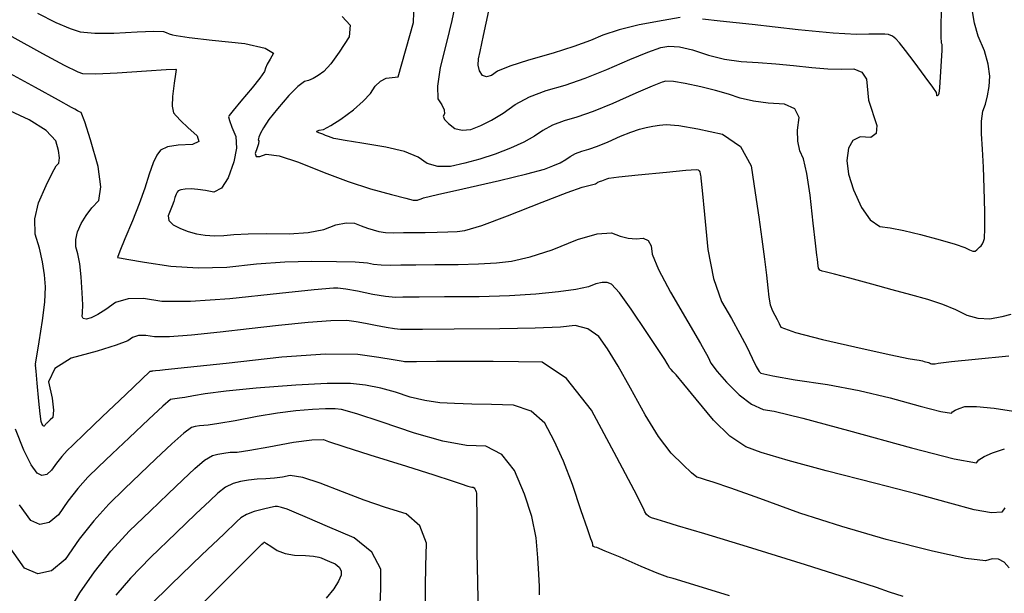
# Model space of a CAD drawing. Extents: x 364569 to 367769, y 1011269 to 1014269.
# Drawn here: x 366925 to 367115, y 1011607 to 1011717 of the extents above; entities that cross this region are included whole.
import ezdxf

# ---------------------------------------------------------------- set-up
doc = ezdxf.new("R2010")
doc.units = 0
doc.header["$MEASUREMENT"] = 0
doc.layers.add('INDEX', color=1, linetype='CONTINUOUS')
doc.layers.add('INTER', color=33, linetype='CONTINUOUS')

msp = doc.modelspace()

# ---------------------------------------------------------------- linework, layer by layer
at = {"layer": 'INDEX', "linetype": 'CONTINUOUS'}
for points in [[(366987.56, 1011717.95), (366989.05, 1011716.31), (366988.85, 1011714.02), (366986.94, 1011711.07), (366985.32, 1011708.85), (366983.98, 1011707.35), (366982.92, 1011706.57), (366981.95, 1011705.99), (366981.05, 1011705.62), (366980.23, 1011705.45), (366978.96, 1011704.47), (366977.23, 1011702.7), (366975.05, 1011700.13), (366973.41, 1011698.06), (366972.33, 1011696.5), (366971.78, 1011695.45), (366971.45, 1011694.67), (366971.33, 1011694.17), (366971.42, 1011693.94), (366971.36, 1011693.42), (366971.13, 1011692.62), (366970.74, 1011691.54), (366970.91, 1011690.97), (366971.62, 1011690.93), (366972.88, 1011691.42), (366975.37, 1011691.07), (366979.09, 1011689.87), (366984.03, 1011687.84), (366988.68, 1011686.12), (366993.02, 1011684.71), (366997.06, 1011683.62), (366999.8, 1011682.9), (367001.23, 1011682.54), (367001.36, 1011682.54), (367001.5, 1011682.54), (367001.65, 1011682.54), (367001.81, 1011682.54), (367001.96, 1011682.55), (367002.08, 1011682.55), (367002.19, 1011682.56), (367002.41, 1011682.63), (367002.76, 1011682.76), (367003.23, 1011682.95), (367005.9, 1011683.6), (367010.79, 1011684.72), (367017.88, 1011686.31), (367023.15, 1011687.58), (367026.59, 1011688.52), (367028.2, 1011689.13), (367029.56, 1011689.74), (367030.68, 1011690.36), (367031.55, 1011690.98), (367032.58, 1011691.52), (367033.76, 1011691.98), (367035.1, 1011692.35), (367036.79, 1011692.95), (367038.83, 1011693.79), (367041.22, 1011694.85), (367043.24, 1011695.67), (367044.89, 1011696.24), (367046.16, 1011696.56), (367047.45, 1011696.82), (367048.73, 1011697.02), (367050.03, 1011697.15), (367052.49, 1011696.9), (367056.12, 1011696.28), (367060.91, 1011695.28), (367064.37, 1011692.89), (367066.47, 1011689.12), (367067.23, 1011683.97), (367067.91, 1011679.26), (367068.5, 1011674.99), (367069, 1011671.17), (367069.39, 1011668.03), (367069.67, 1011665.58), (367069.84, 1011663.81), (367070.13, 1011662.34), (367070.53, 1011661.18), (367071.04, 1011660.31), (367071.48, 1011659.51), (367071.87, 1011658.75), (367072.19, 1011658.05), (367074.97, 1011657.01), (367080.2, 1011655.62), (367087.89, 1011653.88), (367093.41, 1011652.66), (367096.76, 1011651.96), (367097.96, 1011651.78), (367098.86, 1011651.63), (367099.47, 1011651.51), (367099.8, 1011651.42), (367100.1, 1011651.33), (367100.38, 1011651.26), (367100.63, 1011651.19), (367100.85, 1011651.12), (367101.05, 1011651.04), (367101.21, 1011650.95), (367101.52, 1011650.93), (367101.97, 1011650.97), (367102.55, 1011651.08), (367105.12, 1011651.37), (367109.65, 1011651.84), (367116.16, 1011652.5)], [(367095.77, 1011606.03), (367093.14, 1011606.88), (367090.64, 1011607.79), (367085.24, 1011609.55), (367076.93, 1011612.15), (367065.71, 1011615.61), (367057.48, 1011618.13), (367052.24, 1011619.72), (367049.99, 1011620.37), (367048.32, 1011620.88), (367047.21, 1011621.25), (367046.67, 1011621.48), (367046.24, 1011621.86), (367045.91, 1011622.39), (367045.68, 1011623.06), (367043.9, 1011626.56), (367040.54, 1011632.88), (367035.62, 1011642.02), (367030.82, 1011648.14), (367026.13, 1011651.25), (367021.56, 1011651.35), (367016.64, 1011651.4), (367011.35, 1011651.41), (367005.71, 1011651.38), (367001.9, 1011651.35), (366999.92, 1011651.34), (366999.79, 1011651.34), (366999.58, 1011651.36), (366999.29, 1011651.41), (366998.94, 1011651.48), (366997.36, 1011651.73), (366994.58, 1011652.16), (366990.58, 1011652.76), (366984.34, 1011652.78), (366975.88, 1011652.2), (366965.18, 1011651.03), (366957.69, 1011650.22), (366953.4, 1011649.77), (366952.32, 1011649.68), (366951.53, 1011649.61), (366951.03, 1011649.55), (366950.82, 1011649.51), (366950.66, 1011649.49), (366950.57, 1011649.47), (366950.53, 1011649.47), (366950.48, 1011649.46), (366950.45, 1011649.46), (366950.41, 1011649.45), (366948.86, 1011647.98), (366945.79, 1011645.06), (366941.21, 1011640.69), (366937.8, 1011637.43), (366935.55, 1011635.28), (366934.47, 1011634.24), (366933.43, 1011633.09), (366932.43, 1011631.81), (366931.47, 1011630.42), (366930.52, 1011629.62), (366929.58, 1011629.43), (366928.66, 1011629.83), (366927.5, 1011631.45), (366926.1, 1011634.28), (366924.47, 1011638.34)], [(366994.86, 1011604.68), (366995.02, 1011607.47), (366994.97, 1011611.31), (366993.24, 1011614.6), (366989.82, 1011617.36), (366984.71, 1011619.58), (366980.86, 1011621.25), (366978.26, 1011622.35), (366976.91, 1011622.89), (366975.85, 1011623.24), (366975.07, 1011623.41), (366974.59, 1011623.39), (366973.67, 1011623.22), (366972.32, 1011622.91), (366970.53, 1011622.45), (366969.08, 1011621.9), (366967.96, 1011621.25), (366967.18, 1011620.51), (366964.69, 1011618.11), (366960.47, 1011614.07), (366954.54, 1011608.38), (366950.4, 1011604.3)]]:
    msp.add_lwpolyline(points, dxfattribs=at)
at = {"layer": 'INTER', "color": 33, "linetype": 'CONTINUOUS'}
for points in [[(367116.52, 1011660.45), (367114.83, 1011660.01), (367112.52, 1011659.59), (367110.27, 1011659.68), (367108.09, 1011660.28), (367105.96, 1011661.38), (367103.43, 1011662.41), (367100.52, 1011663.37), (367097.22, 1011664.26), (367093.62, 1011665.24), (367089.71, 1011666.31), (367085.51, 1011667.46), (367082.51, 1011668.26), (367080.72, 1011668.7), (367080.12, 1011668.8), (367079.7, 1011669.02), (367079.46, 1011669.38), (367079.39, 1011669.86), (367079.31, 1011670.44), (367079.22, 1011671.12), (367079.1, 1011671.89), (367078.83, 1011674.21), (367078.4, 1011678.09), (367077.81, 1011683.51), (367077.18, 1011687.65), (367076.52, 1011690.49), (367075.81, 1011692.04), (367075.44, 1011693.89), (367075.4, 1011696.03), (367075.7, 1011698.46), (367074.86, 1011700.14), (367072.87, 1011701.07), (367069.74, 1011701.25), (367066.9, 1011701.62), (367064.35, 1011702.19), (367062.09, 1011702.95), (367059.56, 1011703.68), (367056.76, 1011704.37), (367053.71, 1011705.01), (367051.44, 1011705.39), (367049.97, 1011705.49), (367049.29, 1011705.32), (367047.36, 1011704.55), (367044.17, 1011703.18), (367039.74, 1011701.2), (367035.96, 1011699.65), (367032.82, 1011698.53), (367030.34, 1011697.84), (367028.14, 1011696.99), (367026.24, 1011695.99), (367024.62, 1011694.84), (367022.55, 1011693.69), (367020.02, 1011692.55), (367017.03, 1011691.42), (367014.1, 1011690.46), (367011.22, 1011689.66), (367008.4, 1011689.03), (367005.96, 1011689.01), (367003.9, 1011689.61), (367002.22, 1011690.83), (366999.57, 1011691.89), (366995.93, 1011692.78), (366991.33, 1011693.5), (366988.12, 1011694.02), (366986.31, 1011694.33), (366985.89, 1011694.44), (366985.42, 1011694.59), (366984.9, 1011694.79), (366984.33, 1011695.03), (366983.77, 1011695.24), (366983.23, 1011695.44), (366982.7, 1011695.63), (366982.64, 1011695.81), (366983.06, 1011696), (366983.94, 1011696.18), (366985.34, 1011696.91), (366987.26, 1011698.16), (366989.69, 1011699.95), (366991.61, 1011701.61), (366993.02, 1011703.13), (366993.91, 1011704.52), (366994.91, 1011705.49), (366995.99, 1011706.05), (366998.35, 1011706.35), (366998.35, 1011706.35), (367001.28, 1011716.81), (367001.4, 1011720.63)], [(367009.49, 1011720.87), (367008.68, 1011717.21), (367007.67, 1011712.96), (367006.45, 1011708.12), (367005.9, 1011704.49), (367006, 1011702.08), (367006.76, 1011700.89), (367007.18, 1011699.93), (367007.28, 1011699.21), (367007.04, 1011698.71), (367007.29, 1011698.08), (367008.03, 1011697.3), (367009.25, 1011696.38), (367010.7, 1011696.01), (367012.38, 1011696.18), (367014.3, 1011696.91), (367016.36, 1011697.95), (367018.57, 1011699.32), (367020.92, 1011701), (367023.7, 1011702.46), (367026.91, 1011703.7), (367030.54, 1011704.72), (367034.44, 1011706.05), (367038.61, 1011707.71), (367043.05, 1011709.68), (367046.53, 1011711.1), (367049.03, 1011711.96), (367050.57, 1011712.25), (367052.61, 1011712.11), (367055.15, 1011711.52), (367058.18, 1011710.5), (367061.31, 1011709.75), (367064.52, 1011709.29), (367067.82, 1011709.1), (367071.19, 1011708.84), (367074.63, 1011708.51), (367078.15, 1011708.12), (367081.25, 1011707.88), (367083.94, 1011707.79), (367086.22, 1011707.86), (367087.8, 1011707.23), (367088.69, 1011705.9), (367089.06, 1011701.83)], [(366928.76, 1011718.62), (366932.29, 1011716.83), (366935.04, 1011715.63), (366937, 1011715.02), (366939.81, 1011714.72), (366943.47, 1011714.72), (366947.98, 1011715.03), (366951.17, 1011715.15), (366953.04, 1011715.09), (366953.6, 1011714.85), (366954.18, 1011714.63), (366954.81, 1011714.44), (366955.47, 1011714.27), (366958.01, 1011713.92), (366962.42, 1011713.41), (366968.72, 1011712.72), (366972.68, 1011711.88), (366974.31, 1011710.88), (366973.61, 1011709.73), (366973.08, 1011708.76), (366972.71, 1011707.96), (366972.52, 1011707.34), (366971.66, 1011706.07), (366970.16, 1011704.17), (366968, 1011701.62), (366966.52, 1011699.85), (366965.73, 1011698.85), (366965.61, 1011698.63), (366965.78, 1011697.88), (366966.24, 1011696.6), (366966.99, 1011694.79), (366967.13, 1011692.55), (366966.64, 1011689.89), (366965.54, 1011686.81), (366964.26, 1011684.86), (366962.8, 1011684.06), (366961.16, 1011684.4), (366959.68, 1011684.61), (366958.37, 1011684.69), (366957.22, 1011684.65), (366956.39, 1011684.54), (366955.88, 1011684.35), (366955.69, 1011684.09), (366955.48, 1011683.66), (366955.26, 1011683.05), (366955.02, 1011682.26), (366954.72, 1011681.41), (366954.35, 1011680.48), (366953.93, 1011679.48), (366954.11, 1011678.57), (366954.91, 1011677.76), (366956.32, 1011677.04), (366957.83, 1011676.46), (366959.42, 1011676.04), (366961.11, 1011675.77), (366962.87, 1011675.66), (366964.72, 1011675.7), (366966.64, 1011675.92), (366969.37, 1011676.04), (366972.92, 1011676.07), (366977.29, 1011676.01), (366980.97, 1011676.28), (366983.98, 1011676.85), (366986.31, 1011677.75), (366988.28, 1011678.17), (366989.92, 1011678.11), (366991.2, 1011677.58), (366992.4, 1011677.14), (366993.53, 1011676.77), (366994.58, 1011676.49), (366995.9, 1011676.31), (366997.49, 1011676.24), (366999.34, 1011676.27), (367001.36, 1011676.3), (367003.53, 1011676.31), (367005.85, 1011676.33), (367007.91, 1011676.39), (367009.69, 1011676.49), (367011.21, 1011676.65), (367014.45, 1011677.64), (367019.42, 1011679.47), (367026.11, 1011682.15), (367030.92, 1011684.01), (367033.84, 1011685.06), (367034.88, 1011685.29), (367035.64, 1011685.47), (367036.14, 1011685.61), (367036.38, 1011685.7), (367036.58, 1011685.79), (367036.74, 1011685.88), (367036.87, 1011685.97), (367037.02, 1011686.05), (367037.19, 1011686.11), (367037.38, 1011686.17), (367037.63, 1011686.26), (367037.93, 1011686.38), (367038.28, 1011686.53), (367038.57, 1011686.65), (367038.81, 1011686.73), (367038.99, 1011686.78), (367040.94, 1011687), (367044.64, 1011687.39), (367050.1, 1011687.94), (367053.85, 1011688.29), (367055.88, 1011688.43), (367056.2, 1011688.37), (367056.42, 1011688.21), (367056.56, 1011687.96), (367056.61, 1011687.62), (367056.66, 1011687.31), (367056.7, 1011687.03), (367056.73, 1011686.78), (367056.97, 1011684.36), (367057.42, 1011679.78), (367058.09, 1011673.03), (367059.17, 1011667.43), (367060.69, 1011662.99), (367062.64, 1011659.69), (367064.27, 1011656.76), (367065.6, 1011654.2), (367066.61, 1011652.01), (367067.4, 1011650.43), (367067.96, 1011649.48), (367068.3, 1011649.14), (367070.61, 1011648.6), (367074.91, 1011647.88), (367081.17, 1011646.96), (367087.29, 1011645.8), (367093.26, 1011644.41), (367099.08, 1011642.78), (367103.02, 1011641.78), (367105.09, 1011641.42), (367105.28, 1011641.69), (367105.77, 1011642), (367106.57, 1011642.34), (367107.67, 1011642.71), (367109.92, 1011642.72), (367113.33, 1011642.38), (367117.88, 1011641.67)], [(367052.76, 1011717.74), (367049.48, 1011717.21), (367044.85, 1011716.32), (367040.97, 1011715.38), (367037.83, 1011714.37), (367035.43, 1011713.3), (367032.24, 1011712.14), (367028.26, 1011710.9), (367023.48, 1011709.56), (367019.91, 1011708.4), (367017.53, 1011707.39), (367016.35, 1011706.55), (367015.38, 1011706.29), (367014.61, 1011706.6), (367014.03, 1011707.5), (367013.77, 1011708.57), (367013.82, 1011709.81), (367014.17, 1011711.22), (367014.83, 1011714.31), (367015.8, 1011719.07)], [(367103.09, 1011719.08), (367103.05, 1011716.08), (367103.06, 1011714.01), (367103.11, 1011712.86), (367103.2, 1011712.64), (367103.2, 1011711.47), (367103.1, 1011709.35), (367102.9, 1011706.29), (367102.75, 1011704.2), (367102.64, 1011703.08), (367102.59, 1011702.93), (367102.52, 1011702.8), (367102.43, 1011702.7), (367102.34, 1011702.63), (367102.28, 1011702.63), (367102.25, 1011702.69), (367102.26, 1011702.82), (367102.25, 1011702.96), (367102.23, 1011703.11), (367102.2, 1011703.27), (367101.47, 1011704.34), (367100.02, 1011706.31), (367097.86, 1011709.2), (367096.2, 1011711.38), (367095.04, 1011712.85), (367094.38, 1011713.63), (367093.69, 1011714.17), (367092.97, 1011714.48), (367092.21, 1011714.56), (367090.93, 1011714.58), (367089.12, 1011714.56), (367086.77, 1011714.48), (367082.24, 1011714.77), (367075.52, 1011715.41), (367066.61, 1011716.41), (367060.46, 1011717.09), (367057.07, 1011717.45)], [(367089.06, 1011701.83), (367090.7, 1011696.96), (367090.57, 1011695.37), (367089.51, 1011694.63), (367087.5, 1011694.74), (367086.07, 1011694.04), (367085.21, 1011692.53), (367084.92, 1011690.2), (367085.24, 1011687.52), (367086.18, 1011684.49), (367087.72, 1011681.1), (367089.42, 1011678.76), (367091.27, 1011677.46), (367093.28, 1011677.2), (367095.89, 1011676.68), (367099.11, 1011675.9), (367102.94, 1011674.87), (367105.78, 1011674.03), (367107.65, 1011673.38), (367108.54, 1011672.92), (367109.22, 1011672.69), (367109.69, 1011672.7), (367109.96, 1011672.95), (367110.23, 1011673.2), (367110.52, 1011673.46), (367110.81, 1011673.73), (367111.06, 1011674.1), (367111.28, 1011674.57), (367111.46, 1011675.14), (367111.54, 1011677.04), (367111.53, 1011680.27), (367111.41, 1011684.84), (367111.27, 1011688.87), (367111.08, 1011692.36), (367110.86, 1011695.33), (367110.89, 1011697.76), (367111.16, 1011699.67), (367111.68, 1011701.05), (367112.07, 1011702.64), (367112.33, 1011704.45), (367112.46, 1011706.47), (367112.16, 1011708.76), (367111.43, 1011711.32), (367110.27, 1011714.14), (367109.51, 1011716.69), (367109.13, 1011718.95)], [(366923.79, 1011714.07), (366929.68, 1011710.82), (366933.92, 1011708.56), (366936.52, 1011707.28), (366937.46, 1011706.99), (366939.98, 1011706.92), (366944.09, 1011707.08), (366949.77, 1011707.47), (366953.56, 1011707.71), (366955.46, 1011707.79), (366955.47, 1011707.72), (366955.36, 1011706.83), (366955.13, 1011705.11), (366954.79, 1011702.55), (366954.73, 1011700.65), (366954.96, 1011699.39), (366955.47, 1011698.79), (366956.41, 1011697.85), (366957.78, 1011696.57), (366959.58, 1011694.95), (366959.86, 1011693.84), (366958.63, 1011693.24), (366955.88, 1011693.15), (366953.82, 1011692.79), (366952.45, 1011692.15), (366951.78, 1011691.23), (366951.05, 1011689.7), (366950.27, 1011687.56), (366949.43, 1011684.81), (366948.38, 1011681.8), (366947.1, 1011678.55), (366945.61, 1011675.04), (366944.64, 1011672.69), (366944.19, 1011671.49), (366944.27, 1011671.45), (366946, 1011671.16), (366949.4, 1011670.59), (366954.46, 1011669.78), (366959.75, 1011669.44), (366965.27, 1011669.58), (366971.03, 1011670.21), (366976.48, 1011670.61), (366981.62, 1011670.78), (366986.45, 1011670.72), (366990.05, 1011670.6), (366992.44, 1011670.43), (366993.6, 1011670.19), (366995.06, 1011670.05), (366996.82, 1011669.99), (366998.87, 1011670.03), (367001.73, 1011670.06), (367005.4, 1011670.09), (367009.89, 1011670.11), (367013.86, 1011670.23), (367017.3, 1011670.44), (367020.23, 1011670.73), (367023.82, 1011671.57), (367028.05, 1011672.97), (367032.93, 1011674.93), (367036.75, 1011676.01), (367039.49, 1011676.23), (367041.16, 1011675.58), (367042.74, 1011675.19), (367044.23, 1011675.05), (367045.62, 1011675.16), (367046.6, 1011674.71), (367047.16, 1011673.69), (367047.32, 1011672.1), (367048.55, 1011669.14), (367050.86, 1011664.8), (367054.24, 1011659.07), (367056.67, 1011654.87), (367058.15, 1011652.2), (367058.68, 1011651.05), (367059.86, 1011649.46), (367061.67, 1011647.42), (367064.14, 1011644.94), (367066.49, 1011643.19), (367068.75, 1011642.15), (367070.9, 1011641.83), (367076.39, 1011640.49), (367085.21, 1011638.11), (367097.38, 1011634.71), (367105.63, 1011632.62), (367109.94, 1011631.87), (367110.34, 1011632.44), (367111.37, 1011633.08), (367113.03, 1011633.79), (367115.34, 1011634.57)], [(367115.4, 1011623.18), (367114.8, 1011622.32), (367112.83, 1011622.18), (367109.5, 1011622.77), (367104.8, 1011624.08), (367098.48, 1011625.78), (367090.52, 1011627.85), (367080.93, 1011630.3), (367073.55, 1011632.3), (367068.38, 1011633.83), (367065.41, 1011634.91), (367062.34, 1011636.98), (367059.16, 1011640.06), (367055.86, 1011644.13), (367053.47, 1011647.05), (367051.98, 1011648.8), (367051.39, 1011649.4), (367050.98, 1011649.83), (367050.75, 1011650.09), (367050.71, 1011650.19), (367050.53, 1011650.5), (367050.23, 1011651.02), (367049.8, 1011651.75), (367048.5, 1011653.74), (367046.33, 1011657), (367043.3, 1011661.51), (367041.01, 1011664.62), (367039.47, 1011666.33), (367038.67, 1011666.64), (367037.67, 1011666.66), (367036.45, 1011666.38), (367035.03, 1011665.81), (367032.63, 1011665.29), (367029.26, 1011664.81), (367024.92, 1011664.38), (367019.81, 1011664.07), (367013.93, 1011663.9), (367007.28, 1011663.86), (367002.38, 1011663.83), (366999.22, 1011663.8), (366997.81, 1011663.77), (366995.88, 1011663.96), (366993.44, 1011664.34), (366990.48, 1011664.94), (366988.23, 1011665.33), (366986.69, 1011665.54), (366985.86, 1011665.55), (366982.1, 1011665.21), (366975.43, 1011664.51), (366965.83, 1011663.46), (366958.26, 1011662.95), (366952.72, 1011662.98), (366949.21, 1011663.55), (366946.24, 1011663.48), (366943.82, 1011662.78), (366941.93, 1011661.44), (366940.36, 1011660.46), (366939.1, 1011659.85), (366938.16, 1011659.59), (366937.57, 1011659.66), (366937.34, 1011660.07), (366937.46, 1011660.8), (366937.47, 1011662.32), (366937.38, 1011664.63), (366937.17, 1011667.72), (366936.9, 1011670.23), (366936.56, 1011672.15), (366936.16, 1011673.49), (366936.13, 1011674.92), (366936.47, 1011676.43), (366937.19, 1011678.03), (366938.11, 1011679.56), (366939.23, 1011681.04), (366940.57, 1011682.46), (366940.96, 1011685.11), (366940.42, 1011689.01), (366938.95, 1011694.15), (366937.87, 1011697.62), (366937.17, 1011699.43), (366936.87, 1011699.57), (366936.46, 1011699.78), (366935.94, 1011700.06), (366935.33, 1011700.41), (366932.8, 1011701.81), (366928.36, 1011704.26), (366922.01, 1011707.76)], [(367116.22, 1011611.57), (367115.24, 1011612.67), (367114.16, 1011613.26), (367112.97, 1011613.34), (367111.68, 1011612.91), (367107.83, 1011613.39), (367101.43, 1011614.78), (367092.46, 1011617.07), (367083.92, 1011619.53), (367075.8, 1011622.16), (367068.11, 1011624.95), (367062.55, 1011626.94), (367059.13, 1011628.14), (367057.84, 1011628.53), (367056.88, 1011628.83), (367056.24, 1011629.02), (367055.93, 1011629.11), (367054.95, 1011629.92), (367053.32, 1011631.45), (367051.03, 1011633.69), (367048.58, 1011636.91), (367045.96, 1011641.1), (367043.19, 1011646.26), (367040.78, 1011650.5), (367038.73, 1011653.82), (367037.04, 1011656.21), (367034.96, 1011657.7), (367032.49, 1011658.31), (367029.63, 1011658.03), (367024.79, 1011657.82), (367017.97, 1011657.69), (367009.16, 1011657.64), (367003.03, 1011657.59), (366999.57, 1011657.57), (366998.8, 1011657.56), (366997.61, 1011657.68), (366996.01, 1011657.95), (366993.99, 1011658.35), (366992.05, 1011658.71), (366990.2, 1011659.02), (366988.44, 1011659.29), (366985.35, 1011659.26), (366980.96, 1011658.93), (366975.24, 1011658.31), (366969.59, 1011657.69), (366964, 1011657.08), (366958.47, 1011656.48), (366954.24, 1011656.16), (366951.29, 1011656.14), (366949.63, 1011656.41), (366948.22, 1011656.38), (366947.08, 1011656.05), (366946.18, 1011655.41), (366943.91, 1011654.53), (366940.25, 1011653.4), (366935.21, 1011652.02), (366932.08, 1011650.04), (366930.86, 1011647.47), (366931.55, 1011644.29), (366931.83, 1011642.01), (366931.72, 1011640.62), (366931.19, 1011640.12), (366930.81, 1011639.76), (366930.56, 1011639.52), (366930.45, 1011639.42), (366930.35, 1011639.3), (366930.25, 1011639.17), (366930.15, 1011639.03), (366930.05, 1011638.95), (366929.96, 1011638.93), (366929.86, 1011638.97), (366929.75, 1011639.13), (366929.6, 1011639.42), (366929.44, 1011639.83), (366929.23, 1011641.27), (366928.98, 1011643.72), (366928.68, 1011647.2), (366928.49, 1011649.53), (366928.39, 1011650.71), (366928.4, 1011650.75), (366928.39, 1011650.8), (366928.39, 1011650.87), (366928.38, 1011650.96), (366928.6, 1011652.4), (366929.05, 1011655.19), (366929.73, 1011659.32), (366930.14, 1011662.85), (366930.26, 1011665.79), (366930.1, 1011668.13), (366929.72, 1011670.61), (366929.12, 1011673.23), (366928.3, 1011675.99), (366928.24, 1011678.93), (366928.95, 1011682.04), (366930.41, 1011685.34), (366931.56, 1011687.71), (366932.38, 1011689.16), (366932.87, 1011689.68), (366933.01, 1011690.66), (366932.82, 1011692.09), (366932.27, 1011693.98), (366930.39, 1011695.96), (366927.16, 1011698), (366922.6, 1011700.13)], [(367062.24, 1011606.17), (367055.35, 1011608.29), (367051.4, 1011609.5), (367050.38, 1011609.79), (367048.33, 1011610.58), (367045.25, 1011611.86), (367041.14, 1011613.62), (367038.28, 1011614.83), (367036.66, 1011615.49), (367036.29, 1011615.58), (367036.03, 1011615.71), (367035.9, 1011615.89), (367035.88, 1011616.11), (367035.81, 1011616.39), (367035.69, 1011616.74), (367035.52, 1011617.15), (367034.84, 1011619.11), (367033.66, 1011622.6), (367031.98, 1011627.64), (367030.24, 1011632.14), (367028.46, 1011636.09), (367026.63, 1011639.5), (367024, 1011641.8), (367020.57, 1011643), (367016.34, 1011643.08), (367012.56, 1011643.19), (367009.23, 1011643.3), (367006.35, 1011643.44), (367003.49, 1011643.84), (367000.65, 1011644.53), (366997.82, 1011645.5), (366994.96, 1011646.26), (366992.06, 1011646.81), (366989.12, 1011647.15), (366984.62, 1011647.16), (366978.57, 1011646.86), (366970.95, 1011646.23), (366965.13, 1011645.67), (366961.09, 1011645.17), (366958.84, 1011644.74), (366957.19, 1011644.45), (366956.13, 1011644.29), (366955.67, 1011644.27), (366955.23, 1011644.22), (366954.82, 1011644.15), (366954.43, 1011644.05), (366952.9, 1011642.77), (366950.23, 1011640.3), (366946.41, 1011636.65), (366943.17, 1011633.56), (366940.53, 1011631.04), (366938.48, 1011629.07), (366936.51, 1011626.88), (366934.61, 1011624.46), (366932.78, 1011621.81), (366930.98, 1011620.3), (366929.21, 1011619.93), (366927.46, 1011620.69), (366925.26, 1011623.76)], [(367025.62, 1011606.4), (367025.61, 1011608), (367025.5, 1011610.37), (367025.28, 1011613.5), (367024.96, 1011617.39), (367024.1, 1011621.5), (367022.72, 1011625.81), (367020.81, 1011630.34), (367018.31, 1011633.42), (367015.22, 1011635.04), (367011.55, 1011635.2), (367006.97, 1011636.05), (367001.47, 1011637.57), (366995.05, 1011639.77), (366990.37, 1011641.29), (366987.41, 1011642.12), (366986.19, 1011642.26), (366984.31, 1011642.26), (366981.79, 1011642.14), (366978.62, 1011641.88), (366975.07, 1011641.43), (366971.15, 1011640.79), (366966.86, 1011639.97), (366963.71, 1011639.41), (366961.69, 1011639.11), (366960.81, 1011639.07), (366959.98, 1011638.98), (366959.19, 1011638.84), (366958.46, 1011638.65), (366956.95, 1011637.55), (366954.66, 1011635.54), (366951.6, 1011632.62), (366948.55, 1011629.7), (366945.52, 1011626.8), (366942.5, 1011623.9), (366939.59, 1011620.66), (366936.79, 1011617.1), (366934.1, 1011613.2), (366931.45, 1011610.98), (366928.84, 1011610.43), (366926.26, 1011611.55), (366923.02, 1011616.08)], [(366935.03, 1011603.59), (366936.92, 1011606.78), (366939.72, 1011610.83), (366942.92, 1011614.81), (366946.52, 1011618.72), (366950.5, 1011622.55), (366953.93, 1011625.84), (366956.79, 1011628.58), (366959.09, 1011630.78), (366960.99, 1011632.33), (366962.48, 1011633.25), (366963.57, 1011633.53), (366964.72, 1011633.73), (366965.95, 1011633.87), (366967.25, 1011633.93), (366969.72, 1011634.27), (366973.35, 1011634.91), (366978.15, 1011635.83), (366981.67, 1011636.31), (366983.91, 1011636.36), (366984.87, 1011635.98), (366987.86, 1011634.99), (366992.87, 1011633.4), (366999.91, 1011631.2), (367005.2, 1011629.53), (367008.74, 1011628.39), (367010.52, 1011627.78), (367011.78, 1011627.37), (367012.54, 1011627.16), (367012.78, 1011627.15), (367012.98, 1011627.04), (367013.15, 1011626.84), (367013.27, 1011626.54), (367013.36, 1011626.26), (367013.42, 1011625.99), (367013.44, 1011625.73), (367013.46, 1011624.47), (367013.48, 1011622.19), (367013.49, 1011618.91), (367013.54, 1011614.47), (367013.63, 1011608.88), (367013.74, 1011602.13)], [(367003.59, 1011604.56), (367003.59, 1011607.97), (367003.66, 1011611.89), (367003.78, 1011616.32), (367002.53, 1011619.69), (366999.9, 1011622), (366995.91, 1011623.25), (366991.8, 1011624.65), (366987.6, 1011626.22), (366983.28, 1011627.95), (366979.91, 1011629), (366977.49, 1011629.39), (366976.01, 1011629.11), (366974.45, 1011628.89), (366972.81, 1011628.74), (366971.1, 1011628.67), (366969.47, 1011628.49), (366967.94, 1011628.22), (366966.5, 1011627.85), (366965.03, 1011627.12), (366963.53, 1011626.01), (366961.99, 1011624.54), (366959.31, 1011621.98), (366955.49, 1011618.31), (366950.53, 1011613.55), (366946.66, 1011609.56), (366943.88, 1011606.34)], [(366960.64, 1011604.76), (366966.05, 1011610.18), (366969.76, 1011613.88), (366971.76, 1011615.88), (366972.06, 1011616.16), (366972.27, 1011616.36), (366972.38, 1011616.47), (366972.4, 1011616.49), (366972.42, 1011616.5), (366972.47, 1011616.52), (366972.52, 1011616.53), (366972.96, 1011616.27), (366973.78, 1011615.74), (366974.98, 1011614.93), (366976.5, 1011614.36), (366978.32, 1011614.04), (366980.45, 1011613.95), (366982.02, 1011613.83), (366983.04, 1011613.67), (366983.5, 1011613.49), (366984.18, 1011613.2), (366985.08, 1011612.82), (366986.18, 1011612.33), (366986.93, 1011611.73), (366987.31, 1011611.02), (366987.32, 1011610.18), (366986.84, 1011609.02), (366985.89, 1011607.54), (366984.45, 1011605.74)]]:
    msp.add_lwpolyline(points, dxfattribs=at)

doc.saveas('drawing.dxf')
